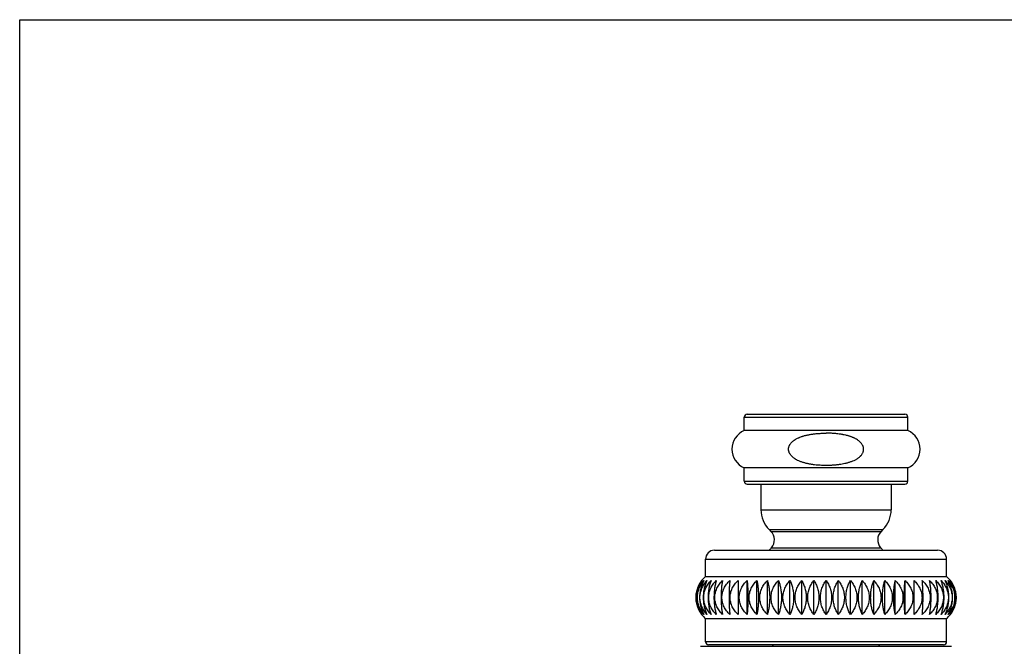
# Model space of a CAD drawing. Units: inches. Extents: x 0 to 11, y 0 to 8.5.
# Drawn here: x 0 to 6.6, y 4.3 to 8.5 of the extents above; entities that cross this region are included whole.
import ezdxf

# ---------------------------------------------------------------- set-up
doc = ezdxf.new("R2010")
doc.units = ezdxf.units.IN
doc.header["$LTSCALE"] = 0.605
doc.header["$MEASUREMENT"] = 0
doc.layers.get('0').update_dxf_attribs({"linetype": 'CONTINUOUS'})

msp = doc.modelspace()

# ---------------------------------------------------------------- linework, layer by layer
at = {"color": 7, "linetype": 'CONTINUOUS'}
for p, q in [((0, 0), (0, 8.5)), ((0, 8.5), (11, 8.5)), ((4.8693, 5.74), (4.8693, 5.83)), ((4.8693, 5.83), (5.9693, 5.83)), ((4.8893, 5.85), (5.9493, 5.85)), ((5.9693, 5.74), (5.9693, 5.83)), ((5.9693, 5.74), (4.8693, 5.74)), ((4.8693, 5.4), (4.8693, 5.4899)), ((5.9693, 5.4899), (4.8693, 5.4899)), ((5.9693, 5.4), (5.9693, 5.4899)), ((4.8693, 5.4), (5.9693, 5.4)), ((4.8893, 5.38), (5.9493, 5.38)), ((4.9818, 5.38), (4.9818, 5.2079)), ((5.8568, 5.38), (5.8568, 5.2079)), ((4.9818, 5.2079), (5.8568, 5.2079)), ((5.0369, 5.075), (5.049, 5.0628)), ((5.0369, 5.075), (5.8017, 5.075)), ((5.049, 5.0628), (5.7896, 5.0628)), ((5.8017, 5.075), (5.7896, 5.0628)), ((4.6693, 4.9358), (6.1693, 4.9358)), ((5.0524, 4.9533), (5.7861, 4.9533)), ((4.6093, 4.7601), (4.6093, 4.8758)), ((4.6093, 4.8758), (6.2293, 4.8758)), ((6.2293, 4.7601), (6.2293, 4.8758)), ((4.6093, 4.7601), (6.2293, 4.7601)), ((4.8278, 4.732), (4.8278, 4.5047)), ((4.8886, 4.5047), (4.8886, 4.732)), ((4.9546, 4.5047), (4.9546, 4.732)), ((5.025, 4.5047), (5.025, 4.732)), ((5.0992, 4.5047), (5.0992, 4.732)), ((5.1765, 4.5047), (5.1765, 4.732)), ((5.2561, 4.5047), (5.2561, 4.732)), ((5.3373, 4.5047), (5.3373, 4.732)), ((5.4193, 4.5047), (5.4193, 4.732)), ((5.5013, 4.5047), (5.5013, 4.732)), ((5.5825, 4.5047), (5.5825, 4.732)), ((5.6621, 4.5047), (5.6621, 4.732)), ((5.7394, 4.5047), (5.7394, 4.732)), ((5.8136, 4.5047), (5.8136, 4.732)), ((5.884, 4.5047), (5.884, 4.732)), ((5.95, 4.5047), (5.95, 4.732)), ((6.0108, 4.5047), (6.0108, 4.732)), ((4.6093, 4.3208), (4.6093, 4.4766)), ((4.6093, 4.4766), (6.2293, 4.4766)), ((6.2293, 4.3208), (6.2293, 4.4766)), ((6.2293, 4.3208), (4.6093, 4.3208)), ((4.5755, 4.2908), (6.263, 4.2908)), ((6.2093, 4.3008), (4.6293, 4.3008))]:
    msp.add_line(p, q, dxfattribs=at)
for centre, radius, start, end in [((4.8893, 5.83), 0.02, 90, 180), ((5.9493, 5.83), 0.02, 0, 90), ((4.9228, 5.615), 0.136, 113.16512, 246.83488), ((5.9158, 5.615), 0.136, 293.16512, 66.83488), ((4.8893, 5.4), 0.02, 180, 270), ((5.9493, 5.4), 0.02, 270, 360), ((5.1698, 5.2079), 0.188, 180, 225), ((5.6688, 5.2079), 0.188, 315, 360), ((4.9924, 5.0062), 0.08, 318.60787, 45), ((5.8462, 5.0062), 0.08, 135, 221.39213), ((4.6693, 4.8758), 0.06, 90, 180), ((5.4193, 4.63), 0.489, 138.60787, 141.2844), ((5.4193, 4.63), 0.489, 38.7156, 41.39213), ((6.1693, 4.8758), 0.06, 0, 90), ((4.7313, 4.6183), 0.187, 130.72328, 142.57199), ((6.1073, 4.6183), 0.187, 37.42801, 49.27672), ((4.7313, 4.6183), 0.187, 217.42801, 229.27672), ((6.1073, 4.6183), 0.187, 310.72328, 322.57199), ((4.6293, 4.3208), 0.02, 180, 270), ((6.2093, 4.3208), 0.02, 270, 360), ((5.4193, 4.63), 0.489, 222.31367, 223.91794), ((5.4193, 4.63), 0.489, 316.08206, 317.68633)]:
    msp.add_arc(centre, radius, start, end, dxfattribs=at)
for points, knots in [([(5.1947, 5.5625), (5.1919, 5.5649), (5.1865, 5.57), (5.1805, 5.5772), (5.1764, 5.5834), (5.1736, 5.5883), (5.1713, 5.5934), (5.1697, 5.5978), (5.1687, 5.6014), (5.1681, 5.6041), (5.1676, 5.6069), (5.1671, 5.6106), (5.1669, 5.6152), (5.1672, 5.6199), (5.1677, 5.6236), (5.1683, 5.6273), (5.1695, 5.6318), (5.1715, 5.637), (5.1738, 5.6421), (5.1766, 5.647), (5.1808, 5.6531), (5.1869, 5.6603), (5.195, 5.668), (5.2024, 5.6737), (5.2086, 5.6779), (5.2149, 5.6819), (5.223, 5.6864), (5.2314, 5.6905), (5.2383, 5.6934), (5.2452, 5.6963), (5.2522, 5.6988), (5.2592, 5.7012), (5.2699, 5.7046), (5.2825, 5.7079), (5.2971, 5.7111), (5.3117, 5.714), (5.3265, 5.7162), (5.3413, 5.7181), (5.3524, 5.7193), (5.3635, 5.7202), (5.3747, 5.721), (5.3859, 5.7216), (5.4008, 5.7222), (5.412, 5.7223), (5.4194, 5.7223)], [0, 0, 0, 0, 0.031247, 0.062492, 0.078122, 0.093752, 0.109383, 0.125012, 0.13283, 0.140647, 0.148464, 0.156281, 0.171911, 0.18754, 0.195357, 0.203174, 0.218804, 0.234434, 0.250064, 0.265694, 0.281324, 0.312569, 0.343817, 0.375066, 0.390694, 0.406321, 0.437571, 0.46882, 0.484447, 0.500072, 0.53132, 0.546945, 0.562569, 0.625056, 0.656302, 0.687549, 0.750037, 0.781283, 0.812528, 0.843773, 0.875019, 0.906266, 0.937513, 1, 1, 1, 1]), ([(5.6416, 5.6694), (5.6398, 5.6709), (5.6359, 5.6738), (5.628, 5.6793), (5.6196, 5.6842), (5.611, 5.6886), (5.6044, 5.6917), (5.5977, 5.6946), (5.5909, 5.6972), (5.5841, 5.6996), (5.5772, 5.7019), (5.5703, 5.704), (5.5633, 5.706), (5.5562, 5.7078), (5.5468, 5.71), (5.5373, 5.712), (5.5278, 5.7137), (5.5183, 5.7153), (5.5063, 5.717), (5.4919, 5.7187), (5.4774, 5.7201), (5.4629, 5.7211), (5.4484, 5.7218), (5.4339, 5.7222), (5.4242, 5.7223), (5.4194, 5.7223)], [0, 0, 0, 0, 0.031259, 0.062516, 0.125014, 0.156268, 0.187523, 0.218777, 0.250028, 0.281281, 0.312533, 0.343784, 0.375035, 0.406286, 0.437536, 0.500032, 0.531282, 0.562531, 0.625027, 0.687522, 0.750016, 0.812513, 0.875011, 0.937508, 1, 1, 1, 1]), ([(5.1947, 5.5625), (5.1971, 5.5604), (5.2007, 5.5575), (5.2058, 5.5539), (5.211, 5.5505), (5.2163, 5.5473), (5.2218, 5.5443), (5.23, 5.5401), (5.24, 5.5357), (5.2516, 5.5313), (5.2604, 5.5283), (5.2694, 5.5256), (5.2783, 5.5232), (5.2874, 5.521), (5.2965, 5.519), (5.3056, 5.5172), (5.3148, 5.5156), (5.324, 5.5141), (5.3363, 5.5124), (5.3517, 5.5107), (5.3703, 5.5092), (5.3889, 5.5082), (5.4075, 5.5076), (5.423, 5.5076), (5.4354, 5.5078), (5.4447, 5.508), (5.454, 5.5084), (5.4633, 5.5089), (5.4726, 5.5096), (5.4819, 5.5103), (5.4912, 5.5112), (5.5004, 5.5123), (5.5097, 5.5134), (5.522, 5.5152), (5.5373, 5.5179), (5.5524, 5.5212), (5.5644, 5.5243), (5.5734, 5.5269), (5.5823, 5.5297), (5.594, 5.5338), (5.6083, 5.5398), (5.6221, 5.547), (5.6326, 5.5537), (5.6401, 5.5592), (5.646, 5.5643), (5.6504, 5.5686), (5.6547, 5.5731), (5.6595, 5.5792), (5.6645, 5.5871), (5.6677, 5.5942), (5.6696, 5.6001), (5.6707, 5.6047), (5.6714, 5.6093), (5.6717, 5.6139), (5.6715, 5.6186), (5.671, 5.6232), (5.6701, 5.6278), (5.6689, 5.6323), (5.6673, 5.6367), (5.6647, 5.6423), (5.6607, 5.649), (5.6551, 5.6565), (5.6487, 5.6633), (5.644, 5.6674), (5.6416, 5.6694)], [0, 0, 0, 0, 0.015624, 0.023442, 0.031258, 0.046885, 0.054699, 0.062512, 0.093757, 0.109382, 0.125008, 0.140632, 0.156257, 0.171882, 0.187506, 0.20313, 0.218754, 0.234377, 0.250001, 0.281247, 0.312493, 0.343739, 0.374985, 0.406232, 0.421855, 0.437479, 0.453102, 0.468725, 0.484348, 0.499972, 0.515596, 0.531219, 0.546842, 0.562466, 0.593712, 0.624959, 0.640583, 0.656208, 0.671832, 0.687457, 0.718702, 0.749945, 0.765573, 0.781199, 0.796827, 0.804642, 0.812458, 0.828084, 0.843709, 0.859331, 0.867148, 0.874964, 0.882781, 0.890597, 0.898414, 0.90623, 0.914047, 0.921863, 0.929679, 0.937496, 0.95312, 0.968746, 0.984373, 1, 1, 1, 1]), ([(4.5828, 4.732), (4.58, 4.7283), (4.5745, 4.7205), (4.5672, 4.7081), (4.5607, 4.6948), (4.5552, 4.6807), (4.5508, 4.6658), (4.5475, 4.6503), (4.5455, 4.6344), (4.5449, 4.6183), (4.5455, 4.6022), (4.5475, 4.5863), (4.5508, 4.5709), (4.5552, 4.556), (4.5607, 4.5419), (4.5672, 4.5285), (4.5745, 4.5161), (4.58, 4.5084), (4.5828, 4.5047)], [0, 0, 0, 0, 0.05742, 0.11648, 0.177178, 0.239459, 0.303168, 0.368063, 0.433809, 0.5, 0.566191, 0.631937, 0.696832, 0.760541, 0.822822, 0.88352, 0.94258, 1, 1, 1, 1]), ([(4.5868, 4.5047), (4.5837, 4.5084), (4.5778, 4.5161), (4.5698, 4.5285), (4.5627, 4.5418), (4.5577, 4.5536), (4.5543, 4.5633), (4.5512, 4.5734), (4.5483, 4.5863), (4.5461, 4.6022), (4.5454, 4.6183), (4.5461, 4.6344), (4.5483, 4.6503), (4.5512, 4.6633), (4.5543, 4.6733), (4.5577, 4.6831), (4.5627, 4.6949), (4.5698, 4.7082), (4.5778, 4.7206), (4.5837, 4.7283), (4.5868, 4.732)], [0, 0, 0, 0, 0.058531, 0.118333, 0.179408, 0.241721, 0.273317, 0.305174, 0.369549, 0.434598, 0.5, 0.565402, 0.630451, 0.694826, 0.726683, 0.758279, 0.820592, 0.881667, 0.941469, 1, 1, 1, 1]), ([(4.5868, 4.732), (4.5843, 4.7283), (4.5794, 4.7205), (4.5728, 4.7081), (4.567, 4.6948), (4.5621, 4.6806), (4.5581, 4.6658), (4.5552, 4.6503), (4.5534, 4.6344), (4.5528, 4.6183), (4.5534, 4.6022), (4.5552, 4.5864), (4.5581, 4.5709), (4.5621, 4.556), (4.567, 4.5419), (4.5728, 4.5286), (4.5794, 4.5162), (4.5843, 4.5084), (4.5868, 4.5047)], [0, 0, 0, 0, 0.056233, 0.11451, 0.174815, 0.237066, 0.301066, 0.366509, 0.432985, 0.5, 0.567015, 0.633491, 0.698934, 0.762934, 0.825185, 0.88549, 0.943767, 1, 1, 1, 1]), ([(4.5989, 4.5047), (4.5956, 4.5084), (4.5892, 4.5161), (4.5806, 4.5285), (4.5729, 4.5418), (4.5664, 4.5559), (4.5612, 4.5708), (4.5574, 4.5863), (4.5551, 4.6022), (4.5543, 4.6183), (4.5551, 4.6345), (4.5574, 4.6504), (4.5612, 4.6658), (4.5664, 4.6807), (4.5729, 4.6949), (4.5806, 4.7082), (4.5892, 4.7206), (4.5956, 4.7283), (4.5989, 4.732)], [0, 0, 0, 0, 0.059542, 0.120026, 0.181453, 0.243806, 0.307003, 0.370907, 0.435319, 0.5, 0.564681, 0.629093, 0.692997, 0.756194, 0.818547, 0.879974, 0.940458, 1, 1, 1, 1]), ([(4.5989, 4.732), (4.5966, 4.7282), (4.5923, 4.7204), (4.5866, 4.708), (4.5815, 4.6947), (4.5772, 4.6806), (4.5737, 4.6657), (4.5712, 4.6503), (4.5696, 4.6344), (4.5691, 4.6183), (4.5696, 4.6023), (4.5712, 4.5864), (4.5737, 4.5709), (4.5772, 4.5561), (4.5815, 4.5419), (4.5866, 4.5286), (4.5923, 4.5162), (4.5966, 4.5084), (4.5989, 4.5047)], [0, 0, 0, 0, 0.055014, 0.112496, 0.172409, 0.234639, 0.298939, 0.364939, 0.432153, 0.5, 0.567847, 0.635061, 0.701061, 0.765361, 0.827591, 0.887504, 0.944986, 1, 1, 1, 1]), ([(4.6188, 4.5047), (4.6153, 4.5084), (4.6086, 4.516), (4.5994, 4.5284), (4.5913, 4.5417), (4.5844, 4.5559), (4.5789, 4.5708), (4.5748, 4.5863), (4.5724, 4.6022), (4.5715, 4.6183), (4.5724, 4.6345), (4.5748, 4.6504), (4.5789, 4.6659), (4.5844, 4.6808), (4.5913, 4.6949), (4.5994, 4.7082), (4.6086, 4.7206), (4.6153, 4.7283), (4.6188, 4.732)], [0, 0, 0, 0, 0.060424, 0.121505, 0.183245, 0.245637, 0.308624, 0.372111, 0.43596, 0.5, 0.56404, 0.627889, 0.691376, 0.754363, 0.816755, 0.878495, 0.939576, 1, 1, 1, 1]), ([(4.6188, 4.732), (4.6169, 4.7282), (4.6132, 4.7204), (4.6084, 4.708), (4.6041, 4.6947), (4.6004, 4.6806), (4.5975, 4.6657), (4.5953, 4.6503), (4.594, 4.6344), (4.5935, 4.6183), (4.594, 4.6023), (4.5953, 4.5864), (4.5975, 4.571), (4.6004, 4.5561), (4.6041, 4.542), (4.6084, 4.5287), (4.6132, 4.5163), (4.6169, 4.5084), (4.6188, 4.5047)], [0, 0, 0, 0, 0.053816, 0.110524, 0.170064, 0.23228, 0.296877, 0.363421, 0.43135, 0.5, 0.56865, 0.636579, 0.703123, 0.76772, 0.829936, 0.889476, 0.946184, 1, 1, 1, 1]), ([(4.6465, 4.5047), (4.6428, 4.5083), (4.6357, 4.516), (4.6262, 4.5284), (4.6177, 4.5417), (4.6105, 4.5559), (4.6047, 4.5708), (4.6004, 4.5863), (4.5978, 4.6022), (4.5969, 4.6183), (4.5978, 4.6345), (4.6004, 4.6504), (4.6047, 4.6659), (4.6105, 4.6808), (4.6177, 4.6949), (4.6262, 4.7083), (4.6357, 4.7207), (4.6428, 4.7283), (4.6465, 4.732)], [0, 0, 0, 0, 0.061161, 0.122747, 0.184753, 0.24718, 0.309993, 0.37313, 0.436503, 0.5, 0.563497, 0.62687, 0.690007, 0.75282, 0.815247, 0.877253, 0.938839, 1, 1, 1, 1]), ([(4.6465, 4.732), (4.6449, 4.7282), (4.6419, 4.7203), (4.638, 4.7079), (4.6345, 4.6947), (4.6315, 4.6805), (4.6291, 4.6657), (4.6274, 4.6502), (4.6263, 4.6344), (4.626, 4.6183), (4.6263, 4.6023), (4.6274, 4.5864), (4.6291, 4.571), (4.6315, 4.5561), (4.6345, 4.542), (4.638, 4.5287), (4.6419, 4.5163), (4.6449, 4.5085), (4.6465, 4.5047)], [0, 0, 0, 0, 0.052699, 0.108694, 0.167896, 0.230107, 0.294982, 0.362028, 0.430614, 0.5, 0.569386, 0.637972, 0.705018, 0.769893, 0.832104, 0.891306, 0.947301, 1, 1, 1, 1]), ([(4.6816, 4.5047), (4.6778, 4.5083), (4.6705, 4.516), (4.6605, 4.5284), (4.6518, 4.5417), (4.6443, 4.5559), (4.6383, 4.5708), (4.6339, 4.5863), (4.6312, 4.6022), (4.6303, 4.6183), (4.6312, 4.6345), (4.6339, 4.6504), (4.6383, 4.6659), (4.6443, 4.6808), (4.6518, 4.695), (4.6605, 4.7083), (4.6705, 4.7207), (4.6778, 4.7283), (4.6816, 4.732)], [0, 0, 0, 0, 0.061744, 0.12373, 0.185949, 0.248407, 0.311082, 0.373942, 0.436936, 0.5, 0.563064, 0.626058, 0.688918, 0.751593, 0.814051, 0.87627, 0.938256, 1, 1, 1, 1]), ([(4.6816, 4.732), (4.6804, 4.7282), (4.6781, 4.7203), (4.6751, 4.7079), (4.6725, 4.6946), (4.6702, 4.6805), (4.6684, 4.6657), (4.6671, 4.6502), (4.6663, 4.6344), (4.666, 4.6183), (4.6663, 4.6023), (4.6671, 4.5864), (4.6684, 4.571), (4.6702, 4.5562), (4.6725, 4.542), (4.6751, 4.5288), (4.6781, 4.5164), (4.6804, 4.5085), (4.6816, 4.5047)], [0, 0, 0, 0, 0.05173, 0.107115, 0.166031, 0.228243, 0.29336, 0.360837, 0.429985, 0.5, 0.570015, 0.639163, 0.70664, 0.771757, 0.833969, 0.892885, 0.94827, 1, 1, 1, 1]), ([(4.7238, 4.5047), (4.7199, 4.5083), (4.7124, 4.516), (4.7022, 4.5284), (4.6932, 4.5417), (4.6856, 4.5558), (4.6794, 4.5707), (4.6749, 4.5863), (4.6721, 4.6022), (4.6712, 4.6183), (4.6721, 4.6345), (4.6749, 4.6504), (4.6794, 4.6659), (4.6856, 4.6808), (4.6932, 4.695), (4.7022, 4.7083), (4.7124, 4.7207), (4.7199, 4.7283), (4.7238, 4.732)], [0, 0, 0, 0, 0.062164, 0.12444, 0.186814, 0.249296, 0.311873, 0.374532, 0.43725, 0.5, 0.56275, 0.625468, 0.688127, 0.750704, 0.813186, 0.87556, 0.937836, 1, 1, 1, 1]), ([(4.7238, 4.732), (4.723, 4.7282), (4.7214, 4.7203), (4.7194, 4.7079), (4.7176, 4.6946), (4.7161, 4.6805), (4.7149, 4.6656), (4.714, 4.6502), (4.7135, 4.6344), (4.7133, 4.6183), (4.7135, 4.6023), (4.714, 4.5864), (4.7149, 4.571), (4.7161, 4.5562), (4.7176, 4.5421), (4.7194, 4.5288), (4.7214, 4.5164), (4.723, 4.5085), (4.7238, 4.5047)], [0, 0, 0, 0, 0.050978, 0.105892, 0.164591, 0.226807, 0.292113, 0.359923, 0.429503, 0.5, 0.570497, 0.640077, 0.707887, 0.773193, 0.835409, 0.894108, 0.949022, 1, 1, 1, 1]), ([(4.7727, 4.5047), (4.7687, 4.5083), (4.7612, 4.516), (4.7508, 4.5284), (4.7417, 4.5417), (4.7339, 4.5558), (4.7277, 4.5707), (4.7231, 4.5862), (4.7203, 4.6022), (4.7193, 4.6183), (4.7203, 4.6345), (4.7231, 4.6504), (4.7277, 4.6659), (4.7339, 4.6808), (4.7417, 4.695), (4.7508, 4.7083), (4.7612, 4.7207), (4.7687, 4.7283), (4.7727, 4.732)], [0, 0, 0, 0, 0.062418, 0.124869, 0.187338, 0.249834, 0.312352, 0.37489, 0.437441, 0.5, 0.562559, 0.62511, 0.687648, 0.750166, 0.812662, 0.875131, 0.937582, 1, 1, 1, 1]), ([(4.7727, 4.732), (4.7723, 4.7282), (4.7715, 4.7202), (4.7705, 4.7079), (4.7696, 4.6946), (4.7688, 4.6805), (4.7682, 4.6656), (4.7678, 4.6502), (4.7675, 4.6344), (4.7674, 4.6183), (4.7675, 4.6023), (4.7678, 4.5865), (4.7682, 4.571), (4.7688, 4.5562), (4.7696, 4.5421), (4.7705, 4.5288), (4.7715, 4.5164), (4.7723, 4.5085), (4.7727, 4.5047)], [0, 0, 0, 0, 0.050499, 0.105117, 0.16368, 0.2259, 0.291326, 0.359347, 0.429199, 0.5, 0.570801, 0.640653, 0.708674, 0.7741, 0.83632, 0.894883, 0.949501, 1, 1, 1, 1]), ([(4.8278, 4.5047), (4.8238, 4.5083), (4.8162, 4.516), (4.8059, 4.5284), (4.7967, 4.5417), (4.7889, 4.5558), (4.7826, 4.5707), (4.778, 4.5862), (4.7751, 4.6022), (4.7742, 4.6183), (4.7751, 4.6345), (4.778, 4.6504), (4.7826, 4.6659), (4.7889, 4.6808), (4.7967, 4.695), (4.8059, 4.7083), (4.8162, 4.7207), (4.8238, 4.7283), (4.8278, 4.732)], [0, 0, 0, 0, 0.062503, 0.125013, 0.187513, 0.250014, 0.312512, 0.375009, 0.437505, 0.5, 0.562495, 0.624991, 0.687488, 0.749986, 0.812487, 0.874987, 0.937497, 1, 1, 1, 1]), ([(4.8886, 4.5047), (4.8847, 4.5083), (4.8771, 4.516), (4.8668, 4.5284), (4.8576, 4.5417), (4.8499, 4.5558), (4.8436, 4.5707), (4.839, 4.5862), (4.8362, 4.6022), (4.8353, 4.6183), (4.8362, 4.6345), (4.839, 4.6504), (4.8436, 4.6659), (4.8499, 4.6808), (4.8576, 4.695), (4.8668, 4.7083), (4.8771, 4.7207), (4.8847, 4.7283), (4.8886, 4.732)], [0, 0, 0, 0, 0.062418, 0.124869, 0.187338, 0.249834, 0.312352, 0.37489, 0.437441, 0.5, 0.562559, 0.62511, 0.687648, 0.750166, 0.812662, 0.875131, 0.937582, 1, 1, 1, 1]), ([(4.8886, 4.732), (4.889, 4.7282), (4.8898, 4.7202), (4.8908, 4.7079), (4.8917, 4.6946), (4.8925, 4.6805), (4.8931, 4.6656), (4.8935, 4.6502), (4.8938, 4.6344), (4.8939, 4.6183), (4.8938, 4.6023), (4.8935, 4.5865), (4.8931, 4.571), (4.8925, 4.5562), (4.8917, 4.5421), (4.8908, 4.5288), (4.8898, 4.5164), (4.889, 4.5085), (4.8886, 4.5047)], [0, 0, 0, 0, 0.050499, 0.105117, 0.16368, 0.2259, 0.291326, 0.359347, 0.429199, 0.5, 0.570801, 0.640653, 0.708674, 0.7741, 0.83632, 0.894883, 0.949501, 1, 1, 1, 1]), ([(4.9546, 4.5047), (4.9507, 4.5083), (4.9432, 4.516), (4.933, 4.5284), (4.924, 4.5417), (4.9164, 4.5558), (4.9102, 4.5707), (4.9057, 4.5863), (4.9029, 4.6022), (4.902, 4.6183), (4.9029, 4.6345), (4.9057, 4.6504), (4.9102, 4.6659), (4.9164, 4.6808), (4.924, 4.695), (4.933, 4.7083), (4.9432, 4.7207), (4.9507, 4.7283), (4.9546, 4.732)], [0, 0, 0, 0, 0.062164, 0.12444, 0.186814, 0.249296, 0.311873, 0.374532, 0.43725, 0.5, 0.56275, 0.625468, 0.688127, 0.750704, 0.813186, 0.87556, 0.937836, 1, 1, 1, 1]), ([(4.9546, 4.732), (4.9554, 4.7282), (4.9569, 4.7203), (4.9589, 4.7079), (4.9607, 4.6946), (4.9622, 4.6805), (4.9634, 4.6656), (4.9643, 4.6502), (4.9648, 4.6344), (4.965, 4.6183), (4.9648, 4.6023), (4.9643, 4.5864), (4.9634, 4.571), (4.9622, 4.5562), (4.9607, 4.5421), (4.9589, 4.5288), (4.9569, 4.5164), (4.9554, 4.5085), (4.9546, 4.5047)], [0, 0, 0, 0, 0.050978, 0.105892, 0.164591, 0.226807, 0.292113, 0.359923, 0.429503, 0.5, 0.570497, 0.640077, 0.707887, 0.773193, 0.835409, 0.894108, 0.949022, 1, 1, 1, 1]), ([(5.025, 4.5047), (5.0212, 4.5083), (5.0139, 4.516), (5.0039, 4.5284), (4.9952, 4.5417), (4.9877, 4.5559), (4.9817, 4.5708), (4.9773, 4.5863), (4.9746, 4.6022), (4.9737, 4.6183), (4.9746, 4.6345), (4.9773, 4.6504), (4.9817, 4.6659), (4.9877, 4.6808), (4.9952, 4.695), (5.0039, 4.7083), (5.0139, 4.7207), (5.0212, 4.7283), (5.025, 4.732)], [0, 0, 0, 0, 0.061744, 0.12373, 0.185949, 0.248407, 0.311082, 0.373942, 0.436936, 0.5, 0.563064, 0.626058, 0.688918, 0.751593, 0.814051, 0.87627, 0.938256, 1, 1, 1, 1]), ([(5.025, 4.732), (5.0262, 4.7282), (5.0284, 4.7203), (5.0314, 4.7079), (5.0341, 4.6946), (5.0363, 4.6805), (5.0381, 4.6657), (5.0395, 4.6502), (5.0403, 4.6344), (5.0405, 4.6183), (5.0403, 4.6023), (5.0395, 4.5864), (5.0381, 4.571), (5.0363, 4.5562), (5.0341, 4.542), (5.0314, 4.5288), (5.0284, 4.5164), (5.0262, 4.5085), (5.025, 4.5047)], [0, 0, 0, 0, 0.05173, 0.107115, 0.166031, 0.228243, 0.29336, 0.360837, 0.429985, 0.5, 0.570015, 0.639163, 0.70664, 0.771757, 0.833969, 0.892885, 0.94827, 1, 1, 1, 1]), ([(5.0992, 4.5047), (5.0955, 4.5083), (5.0885, 4.516), (5.0789, 4.5284), (5.0704, 4.5417), (5.0632, 4.5559), (5.0574, 4.5708), (5.0531, 4.5863), (5.0505, 4.6022), (5.0496, 4.6183), (5.0505, 4.6345), (5.0531, 4.6504), (5.0574, 4.6659), (5.0632, 4.6808), (5.0704, 4.6949), (5.0789, 4.7083), (5.0885, 4.7207), (5.0955, 4.7283), (5.0992, 4.732)], [0, 0, 0, 0, 0.061161, 0.122747, 0.184753, 0.24718, 0.309993, 0.37313, 0.436503, 0.5, 0.563497, 0.62687, 0.690007, 0.75282, 0.815247, 0.877253, 0.938839, 1, 1, 1, 1]), ([(5.0992, 4.732), (5.1007, 4.7282), (5.1037, 4.7203), (5.1077, 4.7079), (5.1112, 4.6947), (5.1141, 4.6805), (5.1165, 4.6657), (5.1183, 4.6502), (5.1193, 4.6344), (5.1197, 4.6183), (5.1193, 4.6023), (5.1183, 4.5864), (5.1165, 4.571), (5.1141, 4.5561), (5.1112, 4.542), (5.1077, 4.5287), (5.1037, 4.5163), (5.1007, 4.5085), (5.0992, 4.5047)], [0, 0, 0, 0, 0.052699, 0.108694, 0.167896, 0.230107, 0.294982, 0.362028, 0.430614, 0.5, 0.569386, 0.637972, 0.705018, 0.769893, 0.832104, 0.891306, 0.947301, 1, 1, 1, 1]), ([(5.1765, 4.5047), (5.173, 4.5084), (5.1662, 4.516), (5.1571, 4.5284), (5.149, 4.5417), (5.1421, 4.5559), (5.1366, 4.5708), (5.1325, 4.5863), (5.13, 4.6022), (5.1292, 4.6183), (5.13, 4.6345), (5.1325, 4.6504), (5.1366, 4.6659), (5.1421, 4.6808), (5.149, 4.6949), (5.1571, 4.7082), (5.1662, 4.7206), (5.173, 4.7283), (5.1765, 4.732)], [0, 0, 0, 0, 0.060424, 0.121505, 0.183245, 0.245637, 0.308624, 0.372111, 0.43596, 0.5, 0.56404, 0.627889, 0.691376, 0.754363, 0.816755, 0.878495, 0.939576, 1, 1, 1, 1]), ([(5.1765, 4.732), (5.1784, 4.7282), (5.1821, 4.7204), (5.1869, 4.708), (5.1912, 4.6947), (5.1949, 4.6806), (5.1978, 4.6657), (5.2, 4.6503), (5.2013, 4.6344), (5.2017, 4.6183), (5.2013, 4.6023), (5.2, 4.5864), (5.1978, 4.571), (5.1949, 4.5561), (5.1912, 4.542), (5.1869, 4.5287), (5.1821, 4.5163), (5.1784, 4.5084), (5.1765, 4.5047)], [0, 0, 0, 0, 0.053816, 0.110524, 0.170064, 0.23228, 0.296877, 0.363421, 0.43135, 0.5, 0.56865, 0.636579, 0.703123, 0.76772, 0.829936, 0.889476, 0.946184, 1, 1, 1, 1]), ([(5.2561, 4.5047), (5.2528, 4.5084), (5.2464, 4.5161), (5.2378, 4.5285), (5.2302, 4.5418), (5.2237, 4.5559), (5.2185, 4.5708), (5.2146, 4.5863), (5.2123, 4.6022), (5.2115, 4.6183), (5.2123, 4.6345), (5.2146, 4.6504), (5.2185, 4.6658), (5.2237, 4.6807), (5.2302, 4.6949), (5.2378, 4.7082), (5.2464, 4.7206), (5.2528, 4.7283), (5.2561, 4.732)], [0, 0, 0, 0, 0.059542, 0.120026, 0.181453, 0.243806, 0.307003, 0.370907, 0.435319, 0.5, 0.564681, 0.629093, 0.692997, 0.756194, 0.818547, 0.879974, 0.940458, 1, 1, 1, 1]), ([(5.2561, 4.732), (5.2583, 4.7282), (5.2627, 4.7204), (5.2684, 4.708), (5.2735, 4.6947), (5.2778, 4.6806), (5.2813, 4.6657), (5.2838, 4.6503), (5.2854, 4.6344), (5.2859, 4.6183), (5.2854, 4.6023), (5.2838, 4.5864), (5.2813, 4.5709), (5.2778, 4.5561), (5.2735, 4.5419), (5.2684, 4.5286), (5.2627, 4.5162), (5.2583, 4.5084), (5.2561, 4.5047)], [0, 0, 0, 0, 0.055014, 0.112496, 0.172409, 0.234639, 0.298939, 0.364939, 0.432153, 0.5, 0.567847, 0.635061, 0.701061, 0.765361, 0.827591, 0.887504, 0.944986, 1, 1, 1, 1]), ([(5.3373, 4.5047), (5.3342, 4.5084), (5.3283, 4.5161), (5.3203, 4.5285), (5.3132, 4.5418), (5.3082, 4.5536), (5.3048, 4.5633), (5.3017, 4.5734), (5.2988, 4.5863), (5.2966, 4.6022), (5.2959, 4.6183), (5.2966, 4.6344), (5.2988, 4.6503), (5.3017, 4.6633), (5.3048, 4.6733), (5.3082, 4.6831), (5.3132, 4.6949), (5.3203, 4.7082), (5.3283, 4.7206), (5.3342, 4.7283), (5.3373, 4.732)], [0, 0, 0, 0, 0.058531, 0.118333, 0.179408, 0.241721, 0.273317, 0.305174, 0.369549, 0.434598, 0.5, 0.565402, 0.630451, 0.694826, 0.726683, 0.758279, 0.820592, 0.881667, 0.941469, 1, 1, 1, 1]), ([(5.3373, 4.732), (5.3399, 4.7283), (5.3448, 4.7205), (5.3513, 4.7081), (5.3571, 4.6948), (5.3621, 4.6806), (5.366, 4.6658), (5.3689, 4.6503), (5.3707, 4.6344), (5.3713, 4.6183), (5.3707, 4.6022), (5.3689, 4.5864), (5.366, 4.5709), (5.3621, 4.556), (5.3571, 4.5419), (5.3513, 4.5286), (5.3448, 4.5162), (5.3399, 4.5084), (5.3373, 4.5047)], [0, 0, 0, 0, 0.056233, 0.11451, 0.174815, 0.237066, 0.301066, 0.366509, 0.432985, 0.5, 0.567015, 0.633491, 0.698934, 0.762934, 0.825185, 0.88549, 0.943767, 1, 1, 1, 1]), ([(5.4193, 4.5047), (5.4165, 4.5084), (5.411, 4.5161), (5.4037, 4.5285), (5.3972, 4.5419), (5.3917, 4.556), (5.3873, 4.5709), (5.384, 4.5863), (5.382, 4.6022), (5.3814, 4.6183), (5.382, 4.6344), (5.384, 4.6503), (5.3873, 4.6658), (5.3917, 4.6807), (5.3972, 4.6948), (5.4037, 4.7081), (5.411, 4.7205), (5.4165, 4.7283), (5.4193, 4.732)], [0, 0, 0, 0, 0.05742, 0.11648, 0.177178, 0.239459, 0.303168, 0.368063, 0.433809, 0.5, 0.566191, 0.631937, 0.696832, 0.760541, 0.822822, 0.88352, 0.94258, 1, 1, 1, 1]), ([(5.4193, 4.732), (5.4221, 4.7283), (5.4276, 4.7205), (5.4349, 4.7081), (5.4414, 4.6948), (5.4469, 4.6807), (5.4513, 4.6658), (5.4546, 4.6503), (5.4565, 4.6344), (5.4572, 4.6183), (5.4565, 4.6022), (5.4546, 4.5863), (5.4513, 4.5709), (5.4469, 4.556), (5.4414, 4.5419), (5.4349, 4.5285), (5.4276, 4.5161), (5.4221, 4.5084), (5.4193, 4.5047)], [0, 0, 0, 0, 0.05742, 0.11648, 0.177178, 0.239459, 0.303168, 0.368063, 0.433809, 0.5, 0.566191, 0.631937, 0.696832, 0.760541, 0.822822, 0.88352, 0.94258, 1, 1, 1, 1]), ([(5.5013, 4.5047), (5.4987, 4.5084), (5.4938, 4.5162), (5.4873, 4.5286), (5.4815, 4.5419), (5.4765, 4.556), (5.4726, 4.5709), (5.4696, 4.5864), (5.4679, 4.6022), (5.4673, 4.6183), (5.4679, 4.6344), (5.4696, 4.6503), (5.4726, 4.6658), (5.4765, 4.6806), (5.4815, 4.6948), (5.4873, 4.7081), (5.4938, 4.7205), (5.4987, 4.7283), (5.5013, 4.732)], [0, 0, 0, 0, 0.056233, 0.11451, 0.174815, 0.237066, 0.301066, 0.366509, 0.432985, 0.5, 0.567015, 0.633491, 0.698934, 0.762934, 0.825185, 0.88549, 0.943767, 1, 1, 1, 1]), ([(5.5013, 4.732), (5.5044, 4.7283), (5.5103, 4.7206), (5.5183, 4.7082), (5.5254, 4.6949), (5.5304, 4.6831), (5.5338, 4.6733), (5.5369, 4.6633), (5.5398, 4.6503), (5.542, 4.6344), (5.5427, 4.6183), (5.542, 4.6022), (5.5398, 4.5863), (5.5369, 4.5734), (5.5338, 4.5633), (5.5304, 4.5536), (5.5254, 4.5418), (5.5183, 4.5285), (5.5103, 4.5161), (5.5044, 4.5084), (5.5013, 4.5047)], [0, 0, 0, 0, 0.058531, 0.118333, 0.179408, 0.241721, 0.273317, 0.305174, 0.369549, 0.434598, 0.5, 0.565402, 0.630451, 0.694826, 0.726683, 0.758279, 0.820592, 0.881667, 0.941469, 1, 1, 1, 1]), ([(5.5825, 4.5047), (5.5802, 4.5084), (5.5759, 4.5162), (5.5702, 4.5286), (5.5651, 4.5419), (5.5608, 4.5561), (5.5573, 4.5709), (5.5548, 4.5864), (5.5532, 4.6023), (5.5527, 4.6183), (5.5532, 4.6344), (5.5548, 4.6503), (5.5573, 4.6657), (5.5608, 4.6806), (5.5651, 4.6947), (5.5702, 4.708), (5.5759, 4.7204), (5.5802, 4.7282), (5.5825, 4.732)], [0, 0, 0, 0, 0.055014, 0.112496, 0.172409, 0.234639, 0.298939, 0.364939, 0.432153, 0.5, 0.567847, 0.635061, 0.701061, 0.765361, 0.827591, 0.887504, 0.944986, 1, 1, 1, 1]), ([(5.5825, 4.732), (5.5858, 4.7283), (5.5922, 4.7206), (5.6008, 4.7082), (5.6084, 4.6949), (5.6149, 4.6807), (5.6201, 4.6658), (5.6239, 4.6504), (5.6263, 4.6345), (5.6271, 4.6183), (5.6263, 4.6022), (5.6239, 4.5863), (5.6201, 4.5708), (5.6149, 4.5559), (5.6084, 4.5418), (5.6008, 4.5285), (5.5922, 4.5161), (5.5858, 4.5084), (5.5825, 4.5047)], [0, 0, 0, 0, 0.059542, 0.120026, 0.181453, 0.243806, 0.307003, 0.370907, 0.435319, 0.5, 0.564681, 0.629093, 0.692997, 0.756194, 0.818547, 0.879974, 0.940458, 1, 1, 1, 1]), ([(5.6621, 4.5047), (5.6602, 4.5084), (5.6565, 4.5163), (5.6517, 4.5287), (5.6474, 4.542), (5.6437, 4.5561), (5.6408, 4.571), (5.6386, 4.5864), (5.6373, 4.6023), (5.6368, 4.6183), (5.6373, 4.6344), (5.6386, 4.6503), (5.6408, 4.6657), (5.6437, 4.6806), (5.6474, 4.6947), (5.6517, 4.708), (5.6565, 4.7204), (5.6602, 4.7282), (5.6621, 4.732)], [0, 0, 0, 0, 0.053816, 0.110524, 0.170064, 0.23228, 0.296877, 0.363421, 0.43135, 0.5, 0.56865, 0.636579, 0.703123, 0.76772, 0.829936, 0.889476, 0.946184, 1, 1, 1, 1]), ([(5.6621, 4.732), (5.6656, 4.7283), (5.6724, 4.7206), (5.6815, 4.7082), (5.6896, 4.6949), (5.6965, 4.6808), (5.702, 4.6659), (5.7061, 4.6504), (5.7086, 4.6345), (5.7094, 4.6183), (5.7086, 4.6022), (5.7061, 4.5863), (5.702, 4.5708), (5.6965, 4.5559), (5.6896, 4.5417), (5.6815, 4.5284), (5.6724, 4.516), (5.6656, 4.5084), (5.6621, 4.5047)], [0, 0, 0, 0, 0.060424, 0.121505, 0.183245, 0.245637, 0.308624, 0.372111, 0.43596, 0.5, 0.56404, 0.627889, 0.691376, 0.754363, 0.816755, 0.878495, 0.939576, 1, 1, 1, 1]), ([(5.7394, 4.5047), (5.7378, 4.5085), (5.7349, 4.5163), (5.7309, 4.5287), (5.7274, 4.542), (5.7244, 4.5561), (5.7221, 4.571), (5.7203, 4.5864), (5.7193, 4.6023), (5.7189, 4.6183), (5.7193, 4.6344), (5.7203, 4.6502), (5.7221, 4.6657), (5.7244, 4.6805), (5.7274, 4.6947), (5.7309, 4.7079), (5.7349, 4.7203), (5.7378, 4.7282), (5.7394, 4.732)], [0, 0, 0, 0, 0.052699, 0.108694, 0.167896, 0.230107, 0.294982, 0.362028, 0.430614, 0.5, 0.569386, 0.637972, 0.705018, 0.769893, 0.832104, 0.891306, 0.947301, 1, 1, 1, 1]), ([(5.7394, 4.732), (5.7431, 4.7283), (5.7501, 4.7207), (5.7597, 4.7083), (5.7682, 4.6949), (5.7754, 4.6808), (5.7812, 4.6659), (5.7855, 4.6504), (5.7881, 4.6345), (5.7889, 4.6183), (5.7881, 4.6022), (5.7855, 4.5863), (5.7812, 4.5708), (5.7754, 4.5559), (5.7682, 4.5417), (5.7597, 4.5284), (5.7501, 4.516), (5.7431, 4.5083), (5.7394, 4.5047)], [0, 0, 0, 0, 0.061161, 0.122747, 0.184753, 0.24718, 0.309993, 0.37313, 0.436503, 0.5, 0.563497, 0.62687, 0.690007, 0.75282, 0.815247, 0.877253, 0.938839, 1, 1, 1, 1]), ([(5.8136, 4.5047), (5.8124, 4.5085), (5.8102, 4.5164), (5.8072, 4.5288), (5.8045, 4.542), (5.8023, 4.5562), (5.8005, 4.571), (5.7991, 4.5864), (5.7983, 4.6023), (5.7981, 4.6183), (5.7983, 4.6344), (5.7991, 4.6502), (5.8005, 4.6657), (5.8023, 4.6805), (5.8045, 4.6946), (5.8072, 4.7079), (5.8102, 4.7203), (5.8124, 4.7282), (5.8136, 4.732)], [0, 0, 0, 0, 0.05173, 0.107115, 0.166031, 0.228243, 0.29336, 0.360837, 0.429985, 0.5, 0.570015, 0.639163, 0.70664, 0.771757, 0.833969, 0.892885, 0.94827, 1, 1, 1, 1]), ([(5.8136, 4.732), (5.8174, 4.7283), (5.8247, 4.7207), (5.8346, 4.7083), (5.8434, 4.695), (5.8509, 4.6808), (5.8569, 4.6659), (5.8613, 4.6504), (5.864, 4.6345), (5.8649, 4.6183), (5.864, 4.6022), (5.8613, 4.5863), (5.8569, 4.5708), (5.8509, 4.5559), (5.8434, 4.5417), (5.8346, 4.5284), (5.8247, 4.516), (5.8174, 4.5083), (5.8136, 4.5047)], [0, 0, 0, 0, 0.061744, 0.12373, 0.185949, 0.248407, 0.311082, 0.373942, 0.436936, 0.5, 0.563064, 0.626058, 0.688918, 0.751593, 0.814051, 0.87627, 0.938256, 1, 1, 1, 1]), ([(5.884, 4.5047), (5.8832, 4.5085), (5.8817, 4.5164), (5.8797, 4.5288), (5.8779, 4.5421), (5.8764, 4.5562), (5.8752, 4.571), (5.8743, 4.5864), (5.8738, 4.6023), (5.8736, 4.6183), (5.8738, 4.6344), (5.8743, 4.6502), (5.8752, 4.6656), (5.8764, 4.6805), (5.8779, 4.6946), (5.8797, 4.7079), (5.8817, 4.7203), (5.8832, 4.7282), (5.884, 4.732)], [0, 0, 0, 0, 0.050978, 0.105892, 0.164591, 0.226807, 0.292113, 0.359923, 0.429503, 0.5, 0.570497, 0.640077, 0.707887, 0.773193, 0.835409, 0.894108, 0.949022, 1, 1, 1, 1]), ([(5.884, 4.732), (5.8879, 4.7283), (5.8954, 4.7207), (5.9056, 4.7083), (5.9146, 4.695), (5.9222, 4.6808), (5.9284, 4.6659), (5.9329, 4.6504), (5.9357, 4.6345), (5.9366, 4.6183), (5.9357, 4.6022), (5.9329, 4.5863), (5.9284, 4.5707), (5.9222, 4.5558), (5.9146, 4.5417), (5.9056, 4.5284), (5.8954, 4.516), (5.8879, 4.5083), (5.884, 4.5047)], [0, 0, 0, 0, 0.062164, 0.12444, 0.186814, 0.249296, 0.311873, 0.374532, 0.43725, 0.5, 0.56275, 0.625468, 0.688127, 0.750704, 0.813186, 0.87556, 0.937836, 1, 1, 1, 1]), ([(5.95, 4.5047), (5.9496, 4.5085), (5.9488, 4.5164), (5.9478, 4.5288), (5.9469, 4.5421), (5.9461, 4.5562), (5.9455, 4.571), (5.9451, 4.5865), (5.9448, 4.6023), (5.9447, 4.6183), (5.9448, 4.6344), (5.9451, 4.6502), (5.9455, 4.6656), (5.9461, 4.6805), (5.9469, 4.6946), (5.9478, 4.7079), (5.9488, 4.7202), (5.9496, 4.7282), (5.95, 4.732)], [0, 0, 0, 0, 0.050499, 0.105117, 0.16368, 0.2259, 0.291326, 0.359347, 0.429199, 0.5, 0.570801, 0.640653, 0.708674, 0.7741, 0.83632, 0.894883, 0.949501, 1, 1, 1, 1]), ([(5.95, 4.732), (5.9539, 4.7283), (5.9615, 4.7207), (5.9718, 4.7083), (5.9809, 4.695), (5.9887, 4.6808), (5.995, 4.6659), (5.9996, 4.6504), (6.0024, 4.6345), (6.0033, 4.6183), (6.0024, 4.6022), (5.9996, 4.5862), (5.995, 4.5707), (5.9887, 4.5558), (5.9809, 4.5417), (5.9718, 4.5284), (5.9615, 4.516), (5.9539, 4.5083), (5.95, 4.5047)], [0, 0, 0, 0, 0.062418, 0.124869, 0.187338, 0.249834, 0.312352, 0.37489, 0.437441, 0.5, 0.562559, 0.62511, 0.687648, 0.750166, 0.812662, 0.875131, 0.937582, 1, 1, 1, 1]), ([(6.0108, 4.732), (6.0147, 4.7283), (6.0224, 4.7207), (6.0327, 4.7083), (6.0419, 4.695), (6.0497, 4.6808), (6.056, 4.6659), (6.0606, 4.6504), (6.0635, 4.6345), (6.0644, 4.6183), (6.0635, 4.6022), (6.0606, 4.5862), (6.056, 4.5707), (6.0497, 4.5558), (6.0419, 4.5417), (6.0327, 4.5284), (6.0224, 4.516), (6.0147, 4.5083), (6.0108, 4.5047)], [0, 0, 0, 0, 0.062503, 0.125013, 0.187513, 0.250014, 0.312512, 0.375009, 0.437505, 0.5, 0.562495, 0.624991, 0.687488, 0.749986, 0.812487, 0.874987, 0.937497, 1, 1, 1, 1]), ([(6.0659, 4.5047), (6.0663, 4.5085), (6.0671, 4.5164), (6.0681, 4.5288), (6.069, 4.5421), (6.0698, 4.5562), (6.0704, 4.571), (6.0708, 4.5865), (6.0711, 4.6023), (6.0712, 4.6183), (6.0711, 4.6344), (6.0708, 4.6502), (6.0704, 4.6656), (6.0698, 4.6805), (6.069, 4.6946), (6.0681, 4.7079), (6.0671, 4.7202), (6.0663, 4.7282), (6.0659, 4.732)], [0, 0, 0, 0, 0.050499, 0.105117, 0.16368, 0.2259, 0.291326, 0.359347, 0.429199, 0.5, 0.570801, 0.640653, 0.708674, 0.7741, 0.83632, 0.894883, 0.949501, 1, 1, 1, 1]), ([(6.0659, 4.732), (6.0699, 4.7283), (6.0774, 4.7207), (6.0878, 4.7083), (6.0969, 4.695), (6.1047, 4.6808), (6.1109, 4.6659), (6.1155, 4.6504), (6.1183, 4.6345), (6.1193, 4.6183), (6.1183, 4.6022), (6.1155, 4.5862), (6.1109, 4.5707), (6.1047, 4.5558), (6.0969, 4.5417), (6.0878, 4.5284), (6.0774, 4.516), (6.0699, 4.5083), (6.0659, 4.5047)], [0, 0, 0, 0, 0.062418, 0.124869, 0.187338, 0.249834, 0.312352, 0.37489, 0.437441, 0.5, 0.562559, 0.62511, 0.687648, 0.750166, 0.812662, 0.875131, 0.937582, 1, 1, 1, 1]), ([(6.1148, 4.5047), (6.1156, 4.5085), (6.1172, 4.5164), (6.1192, 4.5288), (6.1209, 4.5421), (6.1224, 4.5562), (6.1237, 4.571), (6.1246, 4.5864), (6.1251, 4.6023), (6.1253, 4.6183), (6.1251, 4.6344), (6.1246, 4.6502), (6.1237, 4.6656), (6.1224, 4.6805), (6.1209, 4.6946), (6.1192, 4.7079), (6.1172, 4.7203), (6.1156, 4.7282), (6.1148, 4.732)], [0, 0, 0, 0, 0.050978, 0.105892, 0.164591, 0.226807, 0.292113, 0.359923, 0.429503, 0.5, 0.570497, 0.640077, 0.707887, 0.773193, 0.835409, 0.894108, 0.949022, 1, 1, 1, 1]), ([(6.1148, 4.732), (6.1187, 4.7283), (6.1262, 4.7207), (6.1364, 4.7083), (6.1454, 4.695), (6.153, 4.6808), (6.1592, 4.6659), (6.1637, 4.6504), (6.1665, 4.6345), (6.1674, 4.6183), (6.1665, 4.6022), (6.1637, 4.5863), (6.1592, 4.5707), (6.153, 4.5558), (6.1454, 4.5417), (6.1364, 4.5284), (6.1262, 4.516), (6.1187, 4.5083), (6.1148, 4.5047)], [0, 0, 0, 0, 0.062164, 0.12444, 0.186814, 0.249296, 0.311873, 0.374532, 0.43725, 0.5, 0.56275, 0.625468, 0.688127, 0.750704, 0.813186, 0.87556, 0.937836, 1, 1, 1, 1]), ([(6.157, 4.5047), (6.1582, 4.5085), (6.1605, 4.5164), (6.1635, 4.5288), (6.1661, 4.542), (6.1684, 4.5562), (6.1702, 4.571), (6.1715, 4.5864), (6.1723, 4.6023), (6.1726, 4.6183), (6.1723, 4.6344), (6.1715, 4.6502), (6.1702, 4.6657), (6.1684, 4.6805), (6.1661, 4.6946), (6.1635, 4.7079), (6.1605, 4.7203), (6.1582, 4.7282), (6.157, 4.732)], [0, 0, 0, 0, 0.05173, 0.107115, 0.166031, 0.228243, 0.29336, 0.360837, 0.429985, 0.5, 0.570015, 0.639163, 0.70664, 0.771757, 0.833969, 0.892885, 0.94827, 1, 1, 1, 1]), ([(6.157, 4.732), (6.1608, 4.7283), (6.1681, 4.7207), (6.178, 4.7083), (6.1868, 4.695), (6.1943, 4.6808), (6.2003, 4.6659), (6.2047, 4.6504), (6.2074, 4.6345), (6.2083, 4.6183), (6.2074, 4.6022), (6.2047, 4.5863), (6.2003, 4.5708), (6.1943, 4.5559), (6.1868, 4.5417), (6.178, 4.5284), (6.1681, 4.516), (6.1608, 4.5083), (6.157, 4.5047)], [0, 0, 0, 0, 0.061744, 0.12373, 0.185949, 0.248407, 0.311082, 0.373942, 0.436936, 0.5, 0.563064, 0.626058, 0.688918, 0.751593, 0.814051, 0.87627, 0.938256, 1, 1, 1, 1]), ([(6.1921, 4.5047), (6.1937, 4.5085), (6.1967, 4.5163), (6.2006, 4.5287), (6.2041, 4.542), (6.2071, 4.5561), (6.2095, 4.571), (6.2112, 4.5864), (6.2123, 4.6023), (6.2126, 4.6183), (6.2123, 4.6344), (6.2112, 4.6502), (6.2095, 4.6657), (6.2071, 4.6805), (6.2041, 4.6947), (6.2006, 4.7079), (6.1967, 4.7203), (6.1937, 4.7282), (6.1921, 4.732)], [0, 0, 0, 0, 0.052699, 0.108694, 0.167896, 0.230107, 0.294982, 0.362028, 0.430614, 0.5, 0.569386, 0.637972, 0.705018, 0.769893, 0.832104, 0.891306, 0.947301, 1, 1, 1, 1]), ([(6.1921, 4.732), (6.1958, 4.7283), (6.2028, 4.7207), (6.2124, 4.7083), (6.2209, 4.6949), (6.2281, 4.6808), (6.2339, 4.6659), (6.2382, 4.6504), (6.2408, 4.6345), (6.2417, 4.6183), (6.2408, 4.6022), (6.2382, 4.5863), (6.2339, 4.5708), (6.2281, 4.5559), (6.2209, 4.5417), (6.2124, 4.5284), (6.2028, 4.516), (6.1958, 4.5083), (6.1921, 4.5047)], [0, 0, 0, 0, 0.061161, 0.122747, 0.184753, 0.24718, 0.309993, 0.37313, 0.436503, 0.5, 0.563497, 0.62687, 0.690007, 0.75282, 0.815247, 0.877253, 0.938839, 1, 1, 1, 1]), ([(6.2198, 4.5047), (6.2217, 4.5084), (6.2254, 4.5163), (6.2302, 4.5287), (6.2345, 4.542), (6.2382, 4.5561), (6.2411, 4.571), (6.2433, 4.5864), (6.2446, 4.6023), (6.245, 4.6183), (6.2446, 4.6344), (6.2433, 4.6503), (6.2411, 4.6657), (6.2382, 4.6806), (6.2345, 4.6947), (6.2302, 4.708), (6.2254, 4.7204), (6.2217, 4.7282), (6.2198, 4.732)], [0, 0, 0, 0, 0.053816, 0.110524, 0.170064, 0.23228, 0.296877, 0.363421, 0.43135, 0.5, 0.56865, 0.636579, 0.703123, 0.76772, 0.829936, 0.889476, 0.946184, 1, 1, 1, 1]), ([(6.2198, 4.732), (6.2233, 4.7283), (6.23, 4.7206), (6.2392, 4.7082), (6.2473, 4.6949), (6.2541, 4.6808), (6.2597, 4.6659), (6.2637, 4.6504), (6.2662, 4.6345), (6.2671, 4.6183), (6.2662, 4.6022), (6.2637, 4.5863), (6.2597, 4.5708), (6.2541, 4.5559), (6.2473, 4.5417), (6.2392, 4.5284), (6.23, 4.516), (6.2233, 4.5084), (6.2198, 4.5047)], [0, 0, 0, 0, 0.060424, 0.121505, 0.183245, 0.245637, 0.308624, 0.372111, 0.43596, 0.5, 0.56404, 0.627889, 0.691376, 0.754363, 0.816755, 0.878495, 0.939576, 1, 1, 1, 1]), ([(6.2397, 4.5047), (6.242, 4.5084), (6.2463, 4.5162), (6.252, 4.5286), (6.2571, 4.5419), (6.2614, 4.5561), (6.2649, 4.5709), (6.2674, 4.5864), (6.269, 4.6023), (6.2695, 4.6183), (6.269, 4.6344), (6.2674, 4.6503), (6.2649, 4.6657), (6.2614, 4.6806), (6.2571, 4.6947), (6.252, 4.708), (6.2463, 4.7204), (6.242, 4.7282), (6.2397, 4.732)], [0, 0, 0, 0, 0.055014, 0.112496, 0.172409, 0.234639, 0.298939, 0.364939, 0.432153, 0.5, 0.567847, 0.635061, 0.701061, 0.765361, 0.827591, 0.887504, 0.944986, 1, 1, 1, 1]), ([(6.2397, 4.732), (6.243, 4.7283), (6.2494, 4.7206), (6.258, 4.7082), (6.2657, 4.6949), (6.2721, 4.6807), (6.2774, 4.6658), (6.2812, 4.6504), (6.2835, 4.6345), (6.2843, 4.6183), (6.2835, 4.6022), (6.2812, 4.5863), (6.2774, 4.5708), (6.2721, 4.5559), (6.2657, 4.5418), (6.258, 4.5285), (6.2494, 4.5161), (6.243, 4.5084), (6.2397, 4.5047)], [0, 0, 0, 0, 0.059542, 0.120026, 0.181453, 0.243806, 0.307003, 0.370907, 0.435319, 0.5, 0.564681, 0.629093, 0.692997, 0.756194, 0.818547, 0.879974, 0.940458, 1, 1, 1, 1]), ([(6.2518, 4.5047), (6.2543, 4.5084), (6.2592, 4.5162), (6.2658, 4.5286), (6.2716, 4.5419), (6.2765, 4.556), (6.2805, 4.5709), (6.2834, 4.5864), (6.2852, 4.6022), (6.2858, 4.6183), (6.2852, 4.6344), (6.2834, 4.6503), (6.2805, 4.6658), (6.2765, 4.6806), (6.2716, 4.6948), (6.2658, 4.7081), (6.2592, 4.7205), (6.2543, 4.7283), (6.2518, 4.732)], [0, 0, 0, 0, 0.056233, 0.11451, 0.174815, 0.237066, 0.301066, 0.366509, 0.432985, 0.5, 0.567015, 0.633491, 0.698934, 0.762934, 0.825185, 0.88549, 0.943767, 1, 1, 1, 1]), ([(6.2518, 4.732), (6.2549, 4.7283), (6.2608, 4.7206), (6.2688, 4.7082), (6.2759, 4.6949), (6.2809, 4.6831), (6.2843, 4.6733), (6.2873, 4.6633), (6.2903, 4.6503), (6.2925, 4.6344), (6.2932, 4.6183), (6.2925, 4.6022), (6.2903, 4.5863), (6.2873, 4.5734), (6.2843, 4.5633), (6.2809, 4.5536), (6.2759, 4.5418), (6.2688, 4.5285), (6.2608, 4.5161), (6.2549, 4.5084), (6.2518, 4.5047)], [0, 0, 0, 0, 0.058531, 0.118333, 0.179408, 0.241721, 0.273317, 0.305174, 0.369549, 0.434598, 0.5, 0.565402, 0.630451, 0.694826, 0.726683, 0.758279, 0.820592, 0.881667, 0.941469, 1, 1, 1, 1]), ([(6.2558, 4.5047), (6.2586, 4.5084), (6.2641, 4.5161), (6.2714, 4.5285), (6.2779, 4.5419), (6.2834, 4.556), (6.2878, 4.5709), (6.2911, 4.5863), (6.293, 4.6022), (6.2937, 4.6183), (6.293, 4.6344), (6.2911, 4.6503), (6.2878, 4.6658), (6.2834, 4.6807), (6.2779, 4.6948), (6.2714, 4.7081), (6.2641, 4.7205), (6.2586, 4.7283), (6.2558, 4.732)], [0, 0, 0, 0, 0.05742, 0.11648, 0.177178, 0.239459, 0.303168, 0.368063, 0.433809, 0.5, 0.566191, 0.631937, 0.696832, 0.760541, 0.822822, 0.88352, 0.94258, 1, 1, 1, 1])]:
    msp.add_open_spline(points, degree=3, knots=knots, dxfattribs=at)

doc.saveas('drawing.dxf')
